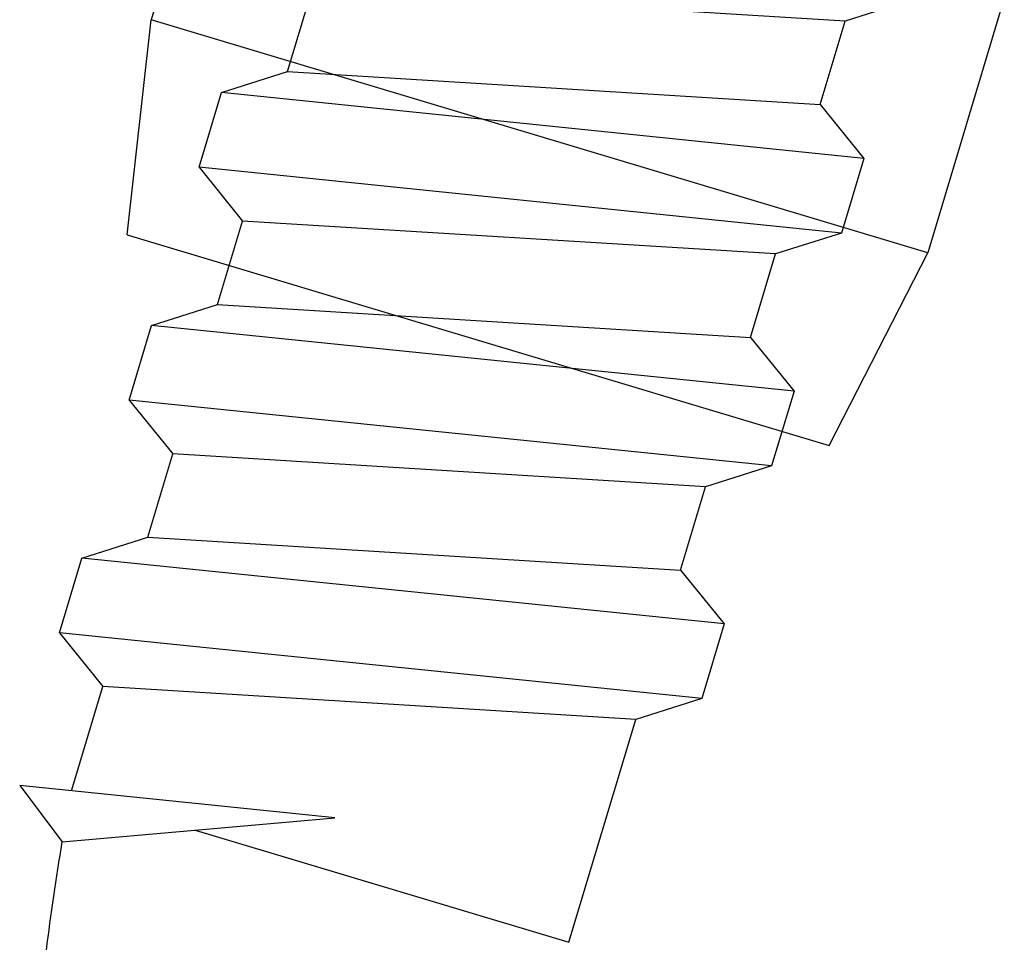
# Model space of a CAD drawing. Extents: x 14 to 291, y 11 to 197.
# Drawn here: x 151 to 153, y 119 to 121 of the extents above; entities that cross this region are included whole.
import ezdxf

# ---------------------------------------------------------------- set-up
doc = ezdxf.new("R2010")
doc.units = 0
doc.header["$MEASUREMENT"] = 0
doc.layers.add('_1-6_アンカ__類', color=7, linetype='CONTINUOUS')

msp = doc.modelspace()

# ---------------------------------------------------------------- linework, layer by layer
at = {"layer": '_1-6_アンカ__類', "color": 7, "linetype": 'Continuous'}
for p, q in [((151.2723, 121.0237), (151.1251, 120.5328)), ((152.7665, 120.5754), (152.6193, 120.0845)), ((151.0792, 120.1192), (151.1251, 120.5328)), ((152.6193, 120.0845), (151.1251, 120.5328)), ((151.0792, 120.1192), (152.4299, 119.714)), ((152.4299, 119.714), (152.6193, 120.0845))]:
    msp.add_line(p, q, dxfattribs=at)
at = {"layer": '_1-6_アンカ__類', "color": 4, "linetype": 'Continuous'}
for p, q in [((151.3875, 120.4332), (151.4357, 120.5937)), ((152.4607, 120.5303), (151.4357, 120.5937)), ((152.5876, 120.5705), (152.4607, 120.5303)), ((152.4125, 120.3698), (152.4607, 120.5303)), ((151.2606, 120.3929), (151.3875, 120.4332)), ((151.3875, 120.4332), (152.4125, 120.3698)), ((151.2175, 120.2493), (151.2606, 120.3929)), ((152.4963, 120.2663), (151.2606, 120.3929)), ((152.4125, 120.3698), (152.4963, 120.2663)), ((152.4963, 120.2663), (152.4532, 120.1226)), ((151.2175, 120.2493), (151.3013, 120.1458)), ((152.4532, 120.1226), (151.2175, 120.2493)), ((151.2532, 119.9853), (151.3013, 120.1458)), ((152.3263, 120.0824), (151.3013, 120.1458)), ((152.4532, 120.1226), (152.3263, 120.0824)), ((152.2782, 119.9219), (152.3263, 120.0824)), ((151.1262, 119.9451), (151.2532, 119.9853)), ((151.2532, 119.9853), (152.2782, 119.9219)), ((151.0831, 119.8014), (151.1262, 119.9451)), ((152.362, 119.8185), (151.1262, 119.9451)), ((152.2782, 119.9219), (152.362, 119.8185)), ((152.362, 119.8185), (152.3189, 119.6748)), ((151.0831, 119.8014), (151.167, 119.698)), ((152.3189, 119.6748), (151.0831, 119.8014)), ((151.1188, 119.5375), (151.167, 119.698)), ((152.192, 119.6346), (151.167, 119.698)), ((152.3189, 119.6748), (152.192, 119.6346)), ((152.1438, 119.4741), (152.192, 119.6346)), ((150.9919, 119.4972), (151.1188, 119.5375)), ((151.1188, 119.5375), (152.1438, 119.4741)), ((150.9488, 119.3536), (150.9919, 119.4972)), ((152.2276, 119.3706), (150.9919, 119.4972)), ((152.1438, 119.4741), (152.2276, 119.3706)), ((152.2276, 119.3706), (152.1845, 119.2269)), ((150.9488, 119.3536), (151.0326, 119.2501)), ((152.1845, 119.2269), (150.9488, 119.3536)), ((150.9724, 119.0495), (151.0326, 119.2501)), ((152.0576, 119.1867), (151.0326, 119.2501)), ((152.1845, 119.2269), (152.0576, 119.1867)), ((151.929, 118.7581), (152.0576, 119.1867)), ((150.8725, 119.0597), (150.9539, 118.9512)), ((151.4788, 118.9976), (150.8725, 119.0597)), ((150.9539, 118.9512), (151.4788, 118.9976)), ((151.21, 118.9738), (151.929, 118.7581))]:
    msp.add_line(p, q, dxfattribs=at)
msp.add_arc((155.0146, 118.2534), 4.1203, 170.2504, 176.1155, dxfattribs=at)

doc.saveas('drawing.dxf')
